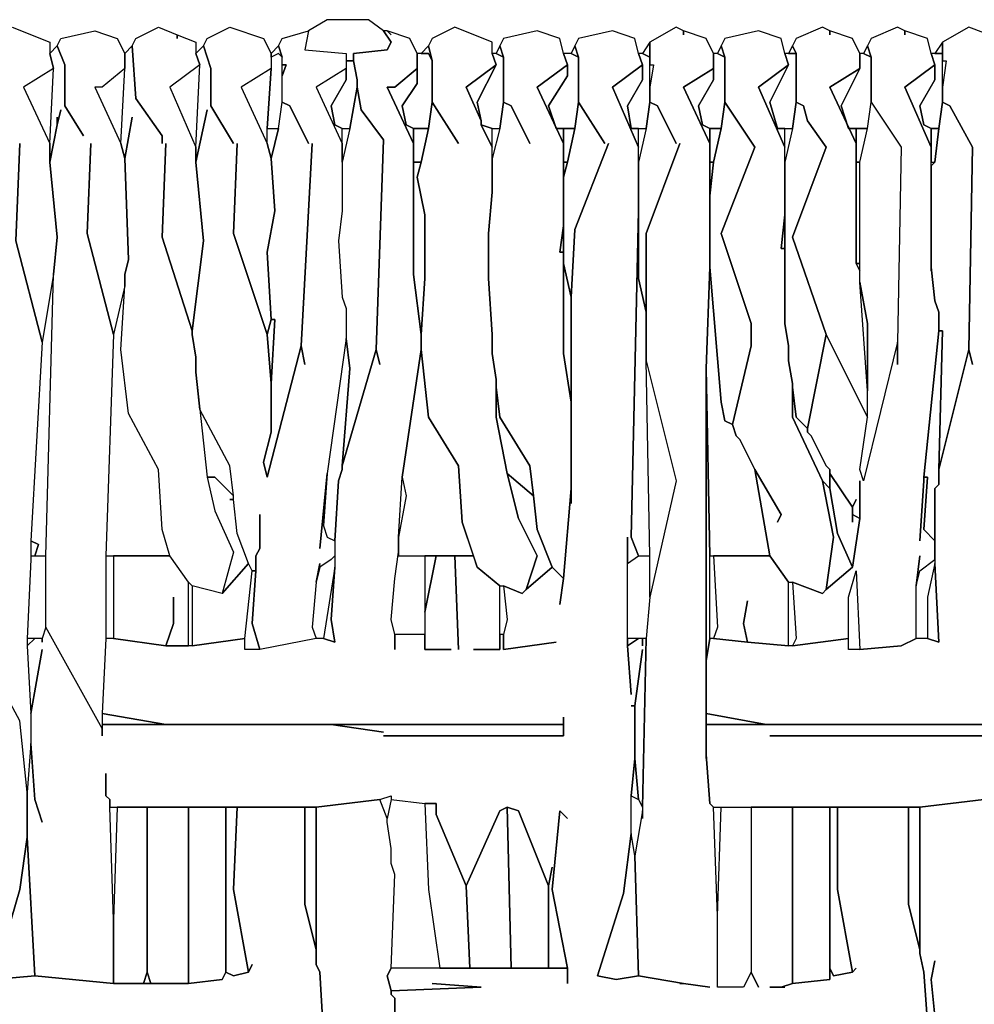
# Model space of a CAD drawing. Units: inches. Extents: x -27 to 28.2, y -27.7 to 22.4.
# Drawn here: x -3.2 to 1.8, y 14.6 to 19.8 of the extents above; entities that cross this region are included whole.
import ezdxf

# ---------------------------------------------------------------- set-up
doc = ezdxf.new("R2010")
doc.units = ezdxf.units.IN
doc.header["$MEASUREMENT"] = 0

msp = doc.modelspace()

# ---------------------------------------------------------------- linework, layer by layer
at = {"color": 7}
for points in [[(-3.2807, 19.7475, 0), (-3.0838, 19.6688, 0), (-3.0838, 19.6097, 0), (-3.0641, 19.531, 0), (-3.2216, 19.4325, 0), (-3.0838, 19.1373, 0), (-3.0838, 19.0388, 0), (-3.0444, 18.6451, 0), (-3.0641, 18.4483, 0), (-3.1231, 18.0939, 0), (-3.261, 18.6254, 0), (-3.2413, 19.1373, 0), (-3.261, 18.6254, 0), (-3.1231, 18.0939, 0), (-3.1822, 17.0506, 0), (-3.1822, 16.9522, 0), (-3.2019, 16.5388, 0), (-3.2019, 16.4994, 0), (-3.1822, 16.1451, 0), (-3.1822, 15.9876, 0), (-3.2019, 15.7317, 0), (-3.2413, 16.1057, 0), (-3.5169, 16.6175, 0)], [(1.5432, 14.2553, 0), (1.5039, 14.7868, 0), (1.4842, 14.8852, 0), (1.4842, 14.9049, 0), (1.4251, 15.1411, 0), (1.4251, 15.6529, 0), (1.051, 15.6529, 0), (1.051, 15.2199, 0), (1.1298, 14.7868, 0), (1.1494, 14.8065, 0), (1.1298, 14.7868, 0), (1.0313, 14.7671, 0), (1.0116, 14.8065, 0), (1.0116, 14.7474, 0), (0.8147, 14.7277, 0), (0.7557, 14.7081, 0), (0.7753, 14.7081, 0), (0.6966, 14.7081, 0), (0.7557, 14.7081, 0), (0.8147, 14.7277, 0), (0.8147, 15.6529, 0), (0.5981, 15.6529, 0), (0.5981, 14.7868, 0), (0.6375, 14.7081, 0), (0.5981, 14.7868, 0), (0.5588, 14.7081, 0), (0.4209, 14.7081, 0), (0.4209, 15.0821, 0), (0.4012, 15.6529, 0), (0.3816, 15.6726, 0), (0.3619, 15.9285, 0), (0.3619, 15.9089, 0), (0.3619, 17.9561, 0), (0.3816, 18.4876, 0), (0.3816, 19.1373, 0), (0.2437, 19.4325, 0), (0.4012, 19.531, 0), (0.4012, 19.6097, 0), (0.3619, 19.6884, 0), (0.2437, 19.7278, 0), (0.2437, 19.7081, 0), (0.2437, 19.7278, 0), (0.2044, 19.7475, 0), (0.0665, 19.6688, 0), (0.0665, 19.5507, 0), (0.0862, 19.5507, 0), (0.0665, 19.4325, 0), (0.0665, 19.3538, 0), (0.1059, 19.3341, 0), (0.2044, 19.1373, 0), (0.1059, 19.3341, 0), (0.0665, 19.3538, 0), (0.0468, 19.216, 0), (0.0075, 19.0388, 0), (0.0075, 18.4286, 0), (0.0468, 18.2514, 0), (0.0468, 18.6648, 0), (0.224, 19.1373, 0), (0.0468, 18.6648, 0), (0.0468, 17.9955, 0), (0.2044, 17.3656, 0), (0.0665, 16.7553, 0), (0.0468, 16.5388, 0), (0.0272, 15.6529, 0), (0.0272, 15.5939, 0), (0.0272, 15.6333, 0), (-0.0122, 15.397, 0), (0.0075, 14.7671, 0), (0.2437, 14.7277, 0), (0.3816, 14.7081, 0), (0.2437, 14.7277, 0), (0.224, 14.7277, 0), (0.2437, 14.7277, 0), (0.0075, 14.7671, 0), (-0.1107, 14.7474, 0), (-0.2091, 14.7671, 0), (-0.0713, 15.2002, 0), (-0.0319, 15.5152, 0), (-0.0319, 15.712, 0), (-0.0122, 15.9089, 0), (-0.0122, 16.1845, 0), (-0.0319, 16.1845, 0), (-0.0122, 16.1845, 0), (0.0272, 16.4797, 0), (-0.0122, 16.1845, 0), (-0.0122, 15.9089, 0), (0.0075, 15.6923, 0), (0.0272, 15.6529, 0), (0.0468, 16.5388, 0), (0.0272, 16.5388, 0), (0.0272, 16.4994, 0), (0.0272, 16.5388, 0), (0.0075, 16.5388, 0), (-0.0516, 16.4994, 0), (-0.0319, 16.2435, 0), (-0.0516, 16.4994, 0), (-0.0516, 17.0703, 0), (-0.0516, 16.9325, 0), (0.0075, 16.9719, 0), (-0.0319, 17.0703, 0), (0.0075, 18.7829, 0), (0.0075, 19.1176, 0), (-0.1304, 19.4325, 0), (0.0272, 19.5507, 0), (0.0075, 19.6097, 0), (-0.0122, 19.6884, 0), (-0.1304, 19.7278, 0), (-0.3076, 19.6884, 0), (-0.3273, 19.6491, 0), (-0.3076, 19.59, 0), (-0.3076, 19.3538, 0), (-0.1697, 19.1373, 0), (-0.3076, 19.3538, 0), (-0.3273, 19.216, 0), (-0.3666, 19.0388, 0), (-0.3863, 18.9601, 0), (-0.3863, 18.5073, 0), (-0.3469, 18.3302, 0), (-0.3273, 18.6845, 0), (-0.1501, 19.1373, 0), (-0.3273, 18.6845, 0), (-0.3469, 18.3302, 0), (-0.3469, 17.2475, 0), (-0.3469, 17.3262, 0), (-0.3863, 16.8538, 0), (-0.406, 16.716, 0), (-0.3863, 16.8538, 0), (-0.4454, 16.9128, 0), (-0.5832, 16.7947, 0), (-0.6029, 16.775, 0), (-0.7014, 16.8144, 0), (-0.6817, 16.6372, 0), (-0.7014, 16.5585, 0), (-0.7014, 16.4797, 0), (-0.4257, 16.5191, 0), (-0.7014, 16.4797, 0), (-0.7014, 16.5585, 0), (-0.721, 16.5585, 0), (-0.721, 16.4797, 0), (-0.8589, 16.4797, 0), (-0.721, 16.4797, 0), (-0.721, 16.8144, 0), (-0.8392, 16.9128, 0), (-0.8589, 16.9719, 0), (-0.9573, 16.9719, 0), (-0.9376, 16.4797, 0), (-0.9573, 16.9719, 0), (-1.0558, 16.9719, 0), (-1.1148, 16.6766, 0), (-1.1148, 16.4797, 0), (-0.977, 16.4797, 0), (-1.1148, 16.4797, 0), (-1.1148, 16.5585, 0), (-1.2723, 16.5585, 0), (-1.2723, 16.4797, 0), (-1.2723, 16.5585, 0), (-1.292, 16.6372, 0), (-1.2723, 16.8538, 0), (-1.2527, 16.9916, 0), (-1.2527, 17.0703, 0), (-1.233, 17.3853, 0), (-1.1345, 18.0546, 0), (-1.1345, 18.1333, 0), (-1.1739, 18.4483, 0), (-1.1739, 19.1373, 0), (-1.3117, 19.4325, 0), (-1.2723, 19.4325, 0), (-1.1542, 19.531, 0), (-1.1542, 19.6097, 0), (-1.1936, 19.6884, 0), (-1.3117, 19.7278, 0), (-1.292, 19.7081, 0), (-1.3117, 19.7278, 0), (-1.3314, 19.7278, 0), (-1.292, 19.6688, 0), (-1.3117, 19.6294, 0), (-1.4889, 19.6097, 0), (-1.4889, 19.5703, 0), (-1.4692, 19.4719, 0), (-1.4692, 19.4325, 0), (-1.4496, 19.3144, 0), (-1.3314, 19.1569, 0), (-1.3708, 18.0546, 0), (-1.3511, 17.9758, 0), (-1.3708, 18.0546, 0), (-1.548, 17.4443, 0), (-1.548, 17.4246, 0), (-1.5677, 17.3656, 0), (-1.5874, 17.0506, 0), (-1.5874, 16.9128, 0), (-1.6071, 16.6372, 0), (-1.5874, 16.5191, 0), (-1.6464, 16.5388, 0), (-1.6858, 16.5388, 0), (-1.9812, 16.4797, 0), (-2.0599, 16.4797, 0), (-2.0599, 16.5388, 0), (-2.3356, 16.4994, 0), (-2.4734, 16.4994, 0), (-2.749, 16.5388, 0), (-2.7884, 16.5388, 0), (-2.8081, 16.1451, 0), (-2.4734, 16.086, 0), (-0.3863, 16.086, 0), (-0.3863, 16.1254, 0), (-0.3863, 16.027, 0), (-1.3314, 16.027, 0), (-0.3863, 16.027, 0), (-0.3863, 16.086, 0), (-1.6071, 16.086, 0), (-1.3314, 16.0467, 0), (-1.6071, 16.086, 0), (-2.8081, 16.086, 0), (-2.8081, 16.027, 0), (-2.8081, 16.0663, 0), (-3.1035, 16.5978, 0), (-3.1231, 16.5388, 0), (-3.1231, 16.5191, 0), (-3.1231, 16.5388, 0), (-3.1625, 16.5388, 0), (-3.2019, 16.4994, 0), (-3.1822, 16.1451, 0), (-3.1231, 16.4797, 0), (-3.1822, 16.1451, 0), (-3.1822, 15.9876, 0), (-3.1625, 15.6923, 0), (-3.1231, 15.5742, 0), (-3.1625, 15.6923, 0), (-3.1822, 15.9876, 0), (-3.2019, 15.7317, 0), (-3.2019, 15.4955, 0), (-3.1625, 14.7671, 0), (-2.749, 14.7277, 0), (-2.749, 15.0624, 0), (-2.7687, 15.6529, 0), (-2.7687, 15.6923, 0), (-2.7884, 15.712, 0), (-2.7884, 15.8301, 0), (-2.7884, 15.712, 0), (-2.7687, 15.6923, 0), (-2.7687, 15.6529, 0), (-1.6858, 15.6529, 0), (-1.3511, 15.6923, 0), (-1.292, 15.712, 0), (-1.292, 15.6923, 0), (-1.1148, 15.6726, 0), (-1.0558, 15.6726, 0), (-1.0558, 15.6136, 0), (-0.8982, 15.2396, 0), (-0.721, 15.6333, 0), (-0.6817, 15.6529, 0), (-0.6226, 15.6333, 0), (-0.4651, 15.2396, 0), (-0.4454, 15.338, 0), (-0.4651, 15.2396, 0), (-0.4651, 14.8065, 0), (-0.3666, 14.8065, 0), (-0.4454, 15.2199, 0), (-0.406, 15.6333, 0), (-0.3666, 15.5939, 0), (-0.406, 15.6333, 0), (-0.4454, 15.2199, 0), (-0.3666, 14.8065, 0), (-0.3666, 14.7277, 0), (-0.3666, 14.8065, 0), (-1.292, 14.8065, 0), (-1.3117, 14.7671, 0), (-1.292, 14.6884, 0), (-0.8195, 14.7081, 0), (-1.0755, 14.7277, 0), (-0.8195, 14.7081, 0), (-1.292, 14.6884, 0), (-1.292, 14.6687, 0), (-1.2723, 14.649, 0), (-1.2723, 14.5703, 0)], [(1.8976, 19.6884, 0), (1.7401, 19.7475, 0), (1.6023, 19.6688, 0), (1.6023, 19.5703, 0), (1.622, 19.5703, 0), (1.6023, 19.4325, 0), (1.6023, 19.3538, 0), (1.6417, 19.3341, 0), (1.7598, 19.1176, 0), (1.7401, 18.0546, 0), (1.7598, 17.9758, 0), (1.7401, 18.0546, 0), (1.5826, 17.4246, 0), (1.5826, 17.3459, 0), (1.5629, 17.3262, 0), (1.5629, 16.9325, 0), (1.5826, 16.5191, 0), (1.5235, 16.5388, 0), (1.4645, 16.5388, 0), (1.3857, 16.4994, 0), (1.1691, 16.4797, 0), (1.1101, 16.4797, 0), (1.1101, 16.5388, 0), (0.8147, 16.4994, 0), (0.795, 16.4994, 0), (0.5785, 16.5191, 0), (0.4012, 16.5388, 0), (0.3816, 16.5388, 0), (0.3619, 16.4207, 0), (0.3619, 16.1451, 0), (0.6769, 16.086, 0), (2.7837, 16.086, 0)], [(-1.6071, 13.7632, 0), (-1.6661, 14.7868, 0), (-1.6858, 14.8262, 0), (-1.6858, 14.9049, 0), (-1.7449, 15.1411, 0), (-1.7449, 15.6529, 0), (-2.0993, 15.6529, 0), (-2.119, 15.2199, 0), (-2.0402, 14.7868, 0), (-2.0205, 14.8262, 0), (-2.0402, 14.7868, 0), (-2.119, 14.7671, 0), (-2.1584, 14.7868, 0), (-2.1781, 14.7474, 0), (-2.3553, 14.7277, 0), (-2.749, 14.7277, 0), (-3.1625, 14.7671, 0), (-3.3791, 14.7474, 0), (-3.2413, 15.2199, 0), (-3.2019, 15.4955, 0), (-3.2019, 15.7317, 0), (-3.2413, 16.1057, 0), (-3.5169, 16.6175, 0)], [(2.7837, 16.086, 0), (0.3619, 16.086, 0), (0.3619, 15.9285, 0), (0.3816, 15.6726, 0), (0.4012, 15.6529, 0), (1.4842, 15.6529, 0), (1.8189, 15.6923, 0)], [(2.764, 16.027, 0), (0.6966, 16.027, 0), (2.764, 16.027, 0)], [(-1.2723, 14.5703, 0), (-1.2723, 14.649, 0), (-1.292, 14.6687, 0), (-1.292, 14.6884, 0), (-1.3117, 14.7671, 0), (-1.292, 14.8065, 0), (-1.2723, 15.2986, 0), (-1.292, 15.3577, 0), (-1.292, 15.4364, 0), (-1.3117, 15.5742, 0), (-1.3117, 15.5939, 0), (-1.3511, 15.6923, 0), (-1.6858, 15.6529, 0), (-1.6858, 14.8262, 0), (-1.6661, 14.7868, 0), (-1.6071, 13.7632, 0)], [(1.8189, 15.6923, 0), (1.4842, 15.6529, 0), (1.4842, 14.8852, 0), (1.5039, 14.7868, 0), (1.5432, 14.2553, 0)], [(1.622, 13.96, 0), (1.5432, 14.7474, 0), (1.5629, 14.8458, 0), (1.5432, 14.7474, 0), (1.622, 13.96, 0)]]:
    msp.add_polyline3d(points, dxfattribs=at)
for points in [[(-2.6506, 19.2751, 0), (-2.69, 19.0585, 0), (-2.7097, 19.1373, 0), (-2.69, 19.531, 0), (-2.69, 19.6097, 0), (-2.6506, 19.6491, 0), (-2.6309, 19.3735, 0), (-2.4931, 19.1766, 0), (-2.4931, 19.1373, 0), (-2.4931, 19.1766, 0), (-2.6309, 19.3735, 0), (-2.6506, 19.6491, 0), (-2.6309, 19.6884, 0), (-2.5128, 19.7475, 0), (-2.4143, 19.7081, 0), (-2.4143, 19.6884, 0), (-2.4143, 19.7081, 0), (-2.3159, 19.6688, 0), (-2.3159, 19.6097, 0), (-2.2962, 19.5507, 0), (-2.4537, 19.4325, 0), (-2.3159, 19.1176, 0), (-2.3159, 19.0388, 0), (-2.2765, 18.6254, 0), (-2.3356, 18.153, 0), (-2.4931, 18.6451, 0), (-2.4734, 19.1373, 0), (-2.4931, 18.6451, 0), (-2.3356, 18.153, 0), (-2.3356, 18.1333, 0), (-2.3159, 18.0152, 0), (-2.3159, 17.9365, 0), (-2.2568, 17.3853, 0), (-2.2174, 17.2081, 0), (-2.119, 16.9916, 0), (-2.1781, 16.775, 0), (-2.3356, 16.8144, 0), (-2.3553, 16.8341, 0), (-2.4537, 16.9719, 0), (-2.4931, 17.1097, 0), (-2.5128, 17.4246, 0), (-2.6703, 17.7199, 0), (-2.7097, 18.0546, 0), (-2.69, 18.3892, 0), (-2.69, 18.4483, 0), (-2.6703, 18.527, 0), (-2.69, 19.0585, 0)], [(-1.9812, 17.1884, 0), (-1.9812, 17.0112, 0), (-2.0009, 16.9719, 0), (-2.0009, 16.8931, 0), (-2.0205, 16.8931, 0), (-2.0402, 16.9325, 0), (-2.0993, 17.09, 0), (-2.119, 17.2671, 0), (-2.119, 17.2868, 0), (-2.1387, 17.4443, 0), (-2.2962, 17.7396, 0), (-2.3159, 17.9365, 0), (-2.3159, 18.0152, 0), (-2.3356, 18.1333, 0), (-2.3356, 18.153, 0), (-2.2765, 18.6254, 0), (-2.3159, 19.0388, 0), (-2.2568, 19.3144, 0), (-2.3159, 19.0388, 0), (-2.3159, 19.1176, 0), (-2.2962, 19.5507, 0), (-2.3159, 19.6097, 0), (-2.2765, 19.6491, 0), (-2.2371, 19.531, 0), (-2.2371, 19.3341, 0), (-2.119, 19.1373, 0), (-2.2371, 19.3341, 0), (-2.2371, 19.531, 0), (-2.2765, 19.6491, 0), (-2.2568, 19.6884, 0), (-2.1387, 19.7475, 0), (-1.9615, 19.6884, 0), (-1.9221, 19.6097, 0), (-1.9221, 19.531, 0), (-2.0796, 19.4325, 0), (-1.9418, 19.1373, 0), (-1.9221, 19.0585, 0), (-1.9024, 18.7829, 0), (-1.9418, 18.5664, 0), (-1.9221, 18.212, 0), (-1.9418, 18.1333, 0), (-2.119, 18.6648, 0), (-2.0993, 19.1373, 0), (-2.119, 18.6648, 0), (-1.9418, 18.1333, 0), (-1.9221, 17.8774, 0), (-1.9221, 17.6215, 0), (-1.9615, 17.464, 0), (-1.9418, 17.3853, 0), (-1.7646, 18.0742, 0), (-1.7449, 17.9758, 0), (-1.7646, 18.0742, 0), (-1.7055, 19.1373, 0), (-1.7646, 18.0742, 0), (-1.9418, 17.3853, 0), (-1.9615, 17.464, 0), (-1.9221, 17.6215, 0), (-1.9221, 17.8774, 0), (-1.9024, 18.212, 0), (-1.9221, 18.212, 0), (-1.9418, 18.5664, 0), (-1.9024, 18.7829, 0), (-1.9221, 19.0585, 0), (-1.8827, 19.216, 0), (-1.863, 19.3538, 0), (-1.8236, 19.3341, 0), (-1.7252, 19.1373, 0), (-1.8236, 19.3341, 0), (-1.863, 19.3538, 0), (-1.863, 19.4916, 0), (-1.8433, 19.5507, 0), (-1.863, 19.5507, 0), (-1.863, 19.59, 0), (-1.8827, 19.6491, 0), (-1.863, 19.6884, 0), (-1.7252, 19.7278, 0), (-1.7449, 19.6294, 0), (-1.5283, 19.6097, 0), (-1.5283, 19.531, 0), (-1.6858, 19.4325, 0), (-1.548, 19.1373, 0), (-1.548, 18.7829, 0), (-1.5677, 18.6254, 0), (-1.548, 18.3302, 0), (-1.5283, 18.2711, 0), (-1.5283, 18.1136, 0), (-1.6268, 17.4049, 0), (-1.6661, 17.0112, 0), (-1.6268, 17.4049, 0), (-1.6464, 17.1294, 0), (-1.6268, 17.0703, 0), (-1.5874, 17.0506, 0), (-1.5874, 16.9719, 0), (-1.6071, 16.9522, 0), (-1.6661, 16.9128, 0), (-1.6858, 16.8341, 0), (-1.6661, 16.9325, 0), (-1.6858, 16.8341, 0), (-1.7055, 16.5978, 0), (-1.6858, 16.5388, 0), (-1.9812, 16.4797, 0), (-2.0205, 16.6175, 0), (-2.0009, 16.8931, 0), (-2.0009, 16.9719, 0), (-1.9812, 17.0112, 0)], [(-1.7252, 19.7278, 0), (-1.7449, 19.6294, 0), (-1.5283, 19.6097, 0), (-1.5283, 19.5703, 0), (-1.4889, 19.5703, 0), (-1.4889, 19.6097, 0), (-1.3117, 19.6294, 0), (-1.292, 19.6688, 0), (-1.3314, 19.7278, 0), (-1.4102, 19.7869, 0), (-1.6268, 19.7869, 0)], [(-0.9376, 19.1373, 0), (-1.0755, 19.3538, 0), (-1.0951, 19.216, 0), (-1.1345, 19.0388, 0), (-1.1542, 18.9601, 0), (-1.1148, 18.7632, 0), (-1.1148, 18.4286, 0), (-1.1345, 18.1333, 0), (-1.1345, 18.0546, 0), (-1.0951, 17.7002, 0), (-0.9376, 17.4443, 0), (-0.9179, 17.149, 0), (-0.8392, 16.9128, 0), (-0.721, 16.8144, 0), (-0.7014, 16.8144, 0), (-0.6029, 16.775, 0), (-0.5832, 16.7947, 0), (-0.5242, 16.9719, 0), (-0.6226, 17.1687, 0), (-0.6817, 17.4049, 0), (-0.7407, 17.7002, 0), (-0.7407, 17.8971, 0), (-0.7604, 18.0349, 0), (-0.7604, 18.1333, 0), (-0.7801, 18.4286, 0), (-0.7801, 18.6648, 0), (-0.7604, 18.8813, 0), (-0.7604, 19.1176, 0), (-0.8195, 19.2357, 0), (-0.8195, 19.2554, 0), (-0.8982, 19.4325, 0), (-0.7407, 19.5507, 0), (-0.7604, 19.6097, 0), (-0.7604, 19.6688, 0), (-0.9573, 19.7475, 0), (-1.0755, 19.6884, 0), (-1.0951, 19.6491, 0), (-1.0755, 19.5703, 0), (-1.0755, 19.3538, 0)], [(1.4842, 16.9719, 0), (1.4645, 16.8144, 0), (1.4842, 16.8931, 0), (1.5629, 16.9522, 0), (1.5629, 17.0506, 0), (1.5039, 17.1097, 0), (1.5235, 17.3853, 0), (1.5039, 17.3853, 0), (1.5039, 17.3656, 0), (1.4842, 17.0506, 0), (1.5039, 17.3656, 0), (1.5039, 17.3853, 0), (1.5826, 18.153, 0), (1.5826, 18.2514, 0), (1.5629, 18.3105, 0), (1.5432, 18.4876, 0), (1.5432, 18.468, 0), (1.5432, 19.1176, 0), (1.4054, 19.4325, 0), (1.5629, 19.5507, 0), (1.5432, 19.6097, 0), (1.5235, 19.6884, 0), (1.4054, 19.7278, 0), (1.4054, 19.7081, 0), (1.4054, 19.7278, 0), (1.366, 19.7475, 0), (1.2282, 19.6884, 0), (1.2085, 19.6491, 0), (1.2282, 19.59, 0), (1.2282, 19.3538, 0), (1.3857, 19.1176, 0), (1.366, 18.0939, 0), (1.366, 17.9758, 0), (1.366, 18.0939, 0), (1.1888, 17.3656, 0), (1.1691, 17.4246, 0), (1.2085, 17.7002, 0), (0.9919, 18.1333, 0), (0.8935, 17.6412, 0), (0.8935, 17.6215, 0), (0.9132, 17.6018, 0), (0.9919, 17.4443, 0), (1.0116, 17.4246, 0), (1.0116, 17.4049, 0), (1.1298, 17.2278, 0), (1.1494, 17.2671, 0), (1.1298, 17.2278, 0), (1.1298, 17.1884, 0), (1.1691, 17.1687, 0), (1.1691, 17.3656, 0), (1.1691, 17.1687, 0), (1.1298, 16.9128, 0), (0.9919, 16.7947, 0), (0.9722, 16.775, 0), (0.8147, 16.8341, 0), (0.8344, 16.5388, 0), (0.8147, 16.4994, 0), (1.1101, 16.5388, 0), (1.1101, 16.7553, 0), (1.1494, 16.8931, 0), (1.1691, 16.4797, 0), (1.3857, 16.4994, 0), (1.4645, 16.5388, 0), (1.4645, 16.8144, 0)], [(1.0116, 19.7081, 0), (1.0116, 19.7278, 0), (0.9722, 19.7475, 0), (0.8344, 19.6884, 0), (0.8147, 19.6491, 0), (0.8344, 19.6097, 0), (0.8344, 19.3538, 0), (0.8738, 19.3341, 0), (0.8935, 19.2554, 0), (0.9919, 19.1176, 0), (0.8147, 18.6451, 0), (0.9919, 18.1333, 0), (1.2085, 17.7002, 0), (1.2085, 17.838, 0), (1.1691, 18.4089, 0), (1.1691, 18.468, 0), (1.1494, 18.5073, 0), (1.1494, 19.1373, 0), (1.0116, 19.4325, 0), (1.1691, 19.531, 0), (1.1691, 19.6097, 0), (1.1298, 19.6884, 0), (1.0116, 19.7278, 0)], [(-3.0247, 19.3144, 0), (-3.0444, 19.2357, 0), (-3.0444, 19.2751, 0), (-3.0444, 19.2357, 0), (-3.0838, 19.0388, 0), (-3.0838, 19.1373, 0), (-3.0641, 19.531, 0), (-3.0838, 19.6097, 0), (-3.0444, 19.6491, 0), (-3.005, 19.5507, 0), (-3.005, 19.3341, 0), (-2.9066, 19.1766, 0), (-3.005, 19.3341, 0), (-3.005, 19.5507, 0), (-3.0444, 19.6491, 0), (-3.0247, 19.6884, 0), (-2.8475, 19.7278, 0), (-2.7294, 19.6884, 0), (-2.69, 19.6097, 0), (-2.69, 19.531, 0), (-2.8081, 19.4325, 0), (-2.8475, 19.4325, 0), (-2.7097, 19.1373, 0), (-2.69, 19.0585, 0), (-2.6703, 18.527, 0), (-2.69, 18.4483, 0), (-2.69, 18.3892, 0), (-2.749, 18.1333, 0), (-2.8869, 18.6648, 0), (-2.8672, 19.1373, 0), (-2.8869, 18.6648, 0), (-2.749, 18.1333, 0), (-2.7884, 16.9719, 0), (-2.7884, 16.5388, 0), (-2.8081, 16.1451, 0), (-2.8081, 16.0663, 0), (-3.1035, 16.5978, 0), (-3.1035, 16.9719, 0), (-3.0641, 18.4483, 0), (-3.0444, 18.6451, 0), (-3.0838, 19.0388, 0), (-3.0444, 19.2357, 0)], [(-0.5635, 19.1373, 0), (-0.662, 19.3341, 0), (-0.7014, 19.3538, 0), (-0.721, 19.216, 0), (-0.7604, 19.0585, 0), (-0.7604, 18.8813, 0), (-0.7801, 18.6648, 0), (-0.7801, 18.4286, 0), (-0.7604, 18.1333, 0), (-0.7604, 18.0349, 0), (-0.7407, 17.8971, 0), (-0.7407, 17.8577, 0), (-0.721, 17.7002, 0), (-0.5635, 17.4443, 0), (-0.5438, 17.2868, 0), (-0.5242, 17.1097, 0), (-0.4454, 16.9128, 0), (-0.3863, 16.8538, 0), (-0.3469, 17.3262, 0), (-0.3469, 17.779, 0), (-0.3863, 18.0349, 0), (-0.3863, 18.5664, 0), (-0.406, 18.5664, 0), (-0.3863, 18.7042, 0), (-0.3863, 19.1373, 0), (-0.5242, 19.4325, 0), (-0.3666, 19.5507, 0), (-0.3863, 19.6097, 0), (-0.406, 19.6884, 0), (-0.5242, 19.7278, 0), (-0.7014, 19.6884, 0), (-0.721, 19.6491, 0), (-0.7014, 19.59, 0), (-0.7014, 19.3538, 0), (-0.662, 19.3341, 0)], [(0.736, 17.149, 0), (0.7557, 17.1884, 0), (0.6178, 17.4246, 0), (0.6966, 16.9719, 0), (0.795, 16.8341, 0), (0.8147, 16.8341, 0), (0.9722, 16.775, 0), (0.9919, 16.7947, 0), (1.0313, 17.0703, 0), (0.9722, 17.3656, 0), (0.8147, 17.7002, 0), (0.8147, 17.8774, 0), (0.795, 17.9955, 0), (0.795, 18.0742, 0), (0.7753, 18.1924, 0), (0.7753, 18.5861, 0), (0.7557, 18.5861, 0), (0.7753, 18.7632, 0), (0.7753, 19.1176, 0), (0.6375, 19.4325, 0), (0.795, 19.5507, 0), (0.7753, 19.6097, 0), (0.7557, 19.6884, 0), (0.6375, 19.7278, 0), (0.4603, 19.6884, 0), (0.4406, 19.6491, 0), (0.4603, 19.59, 0), (0.4603, 19.3538, 0), (0.6178, 19.1176, 0), (0.4406, 18.6648, 0), (0.5981, 18.1924, 0), (0.5981, 18.0742, 0), (0.4997, 17.6609, 0), (0.5194, 17.6018, 0), (0.5391, 17.5821, 0), (0.6178, 17.4246, 0), (0.7557, 17.1884, 0)], [(-1.8827, 19.6491, 0), (-1.863, 19.59, 0), (-1.8827, 19.6097, 0), (-1.9221, 19.59, 0), (-1.9221, 19.6097, 0)], [(-1.1345, 19.6097, 0), (-1.0951, 19.6097, 0), (-1.0755, 19.5703, 0), (-1.0951, 19.6491, 0)], [(-0.7407, 19.6097, 0), (-0.7014, 19.59, 0), (-0.721, 19.6491, 0)], [(-0.3469, 19.6097, 0), (-0.3076, 19.59, 0), (-0.3273, 19.6491, 0)], [(0.0272, 19.6097, 0), (0.0665, 19.59, 0), (0.0665, 19.6688, 0)], [(0.4209, 19.6097, 0), (0.4603, 19.59, 0), (0.4406, 19.6491, 0)], [(0.8147, 19.6491, 0), (0.795, 19.6097, 0), (0.8344, 19.6097, 0)], [(1.2085, 19.6491, 0), (1.1888, 19.6097, 0), (1.2282, 19.59, 0)], [(1.5629, 19.6097, 0), (1.6023, 19.6097, 0), (1.6023, 19.6688, 0)], [(-1.9221, 19.59, 0), (-1.9221, 19.531, 0), (-1.9418, 19.216, 0), (-1.8827, 19.216, 0), (-1.863, 19.3538, 0), (-1.863, 19.59, 0), (-1.8827, 19.6097, 0)], [(-1.1542, 19.6097, 0), (-1.1542, 19.4522, 0), (-1.233, 19.3341, 0), (-1.2133, 19.2357, 0), (-1.1739, 19.216, 0), (-1.0951, 19.216, 0), (-1.0755, 19.3538, 0), (-1.0755, 19.5703, 0), (-1.0951, 19.6097, 0)], [(-0.7604, 19.6097, 0), (-0.7407, 19.5507, 0), (-0.8392, 19.3538, 0), (-0.8195, 19.2554, 0), (-0.8195, 19.2357, 0), (-0.7604, 19.216, 0), (-0.721, 19.216, 0), (-0.7014, 19.3538, 0), (-0.7014, 19.59, 0), (-0.7407, 19.6097, 0)], [(-0.3863, 19.6097, 0), (-0.3666, 19.5507, 0), (-0.3666, 19.4916, 0), (-0.4651, 19.3341, 0), (-0.4257, 19.216, 0), (-0.3273, 19.216, 0), (-0.3076, 19.3538, 0), (-0.3076, 19.59, 0), (-0.3469, 19.6097, 0)], [(0.0075, 19.6097, 0), (0.0272, 19.5507, 0), (0.0272, 19.4719, 0), (-0.0516, 19.3341, 0), (-0.0319, 19.216, 0), (0.0468, 19.216, 0), (0.0665, 19.3538, 0), (0.0665, 19.59, 0), (0.0272, 19.6097, 0)], [(0.4012, 19.6097, 0), (0.4012, 19.4719, 0), (0.3225, 19.3341, 0), (0.3422, 19.2357, 0), (0.3816, 19.216, 0), (0.4406, 19.216, 0), (0.4603, 19.3538, 0), (0.4603, 19.59, 0), (0.4209, 19.6097, 0)], [(0.7753, 19.6097, 0), (0.795, 19.5507, 0), (0.6966, 19.3538, 0), (0.736, 19.216, 0), (0.8147, 19.216, 0), (0.8344, 19.3538, 0), (0.8344, 19.6097, 0)], [(1.1691, 19.6097, 0), (1.1691, 19.531, 0), (1.0707, 19.3341, 0), (1.1101, 19.216, 0), (1.2085, 19.216, 0), (1.2282, 19.3538, 0), (1.2282, 19.59, 0), (1.1888, 19.6097, 0)], [(1.5432, 19.6097, 0), (1.5629, 19.5507, 0), (1.5629, 19.4719, 0), (1.4842, 19.3341, 0), (1.5039, 19.2357, 0), (1.5432, 19.216, 0), (1.5826, 19.216, 0), (1.6023, 19.3538, 0), (1.6023, 19.6097, 0)], [(-2.3159, 19.1176, 0), (-2.2962, 19.5507, 0), (-2.4537, 19.4325, 0)], [(-1.863, 19.4916, 0), (-1.863, 19.5507, 0), (-1.8433, 19.5507, 0)], [(-1.5283, 19.5703, 0), (-1.5283, 19.4719, 0), (-1.6071, 19.3341, 0), (-1.5874, 19.2357, 0), (-1.548, 19.216, 0), (-1.5086, 19.216, 0), (-1.4692, 19.4325, 0), (-1.4692, 19.4719, 0), (-1.4889, 19.5703, 0)], [(-0.8195, 19.2554, 0), (-0.8392, 19.3538, 0), (-0.7407, 19.5507, 0), (-0.8982, 19.4325, 0)], [(-0.3863, 19.1373, 0), (-0.3863, 19.216, 0), (-0.4257, 19.216, 0), (-0.4651, 19.3341, 0), (-0.3666, 19.4916, 0), (-0.3666, 19.5507, 0), (-0.5242, 19.4325, 0)], [(0.0075, 19.1176, 0), (0.0075, 19.216, 0), (-0.0319, 19.216, 0), (-0.0516, 19.3341, 0), (0.0272, 19.4719, 0), (0.0272, 19.5507, 0), (-0.1304, 19.4325, 0)], [(0.0665, 19.4325, 0), (0.0665, 19.5507, 0), (0.0862, 19.5507, 0)], [(0.7753, 19.1176, 0), (0.7753, 19.216, 0), (0.736, 19.216, 0), (0.6966, 19.3538, 0), (0.795, 19.5507, 0), (0.6375, 19.4325, 0)], [(1.5432, 19.1176, 0), (1.5432, 19.216, 0), (1.5039, 19.2357, 0), (1.4842, 19.3341, 0), (1.5629, 19.4719, 0), (1.5629, 19.5507, 0), (1.4054, 19.4325, 0)], [(1.6023, 19.4325, 0), (1.6023, 19.5703, 0), (1.622, 19.5703, 0)], [(-3.0838, 19.1373, 0), (-3.0641, 19.531, 0), (-3.2216, 19.4325, 0)], [(-2.7097, 19.1373, 0), (-2.69, 19.531, 0), (-2.8081, 19.4325, 0), (-2.8475, 19.4325, 0)], [(-1.9418, 19.1373, 0), (-1.9418, 19.216, 0), (-1.9221, 19.531, 0), (-2.0796, 19.4325, 0)], [(-1.548, 19.1373, 0), (-1.548, 19.216, 0), (-1.5874, 19.2357, 0), (-1.6071, 19.3341, 0), (-1.5283, 19.4719, 0), (-1.5283, 19.531, 0), (-1.6858, 19.4325, 0)], [(-1.1739, 19.1373, 0), (-1.1739, 19.216, 0), (-1.2133, 19.2357, 0), (-1.233, 19.3341, 0), (-1.1542, 19.4522, 0), (-1.1542, 19.531, 0), (-1.2723, 19.4325, 0), (-1.3117, 19.4325, 0)], [(0.3816, 19.1373, 0), (0.3816, 19.216, 0), (0.3422, 19.2357, 0), (0.3225, 19.3341, 0), (0.4012, 19.4719, 0), (0.4012, 19.531, 0), (0.2437, 19.4325, 0)], [(1.1494, 19.1373, 0), (1.1494, 19.216, 0), (1.1101, 19.216, 0), (1.0707, 19.3341, 0), (1.1691, 19.531, 0), (1.0116, 19.4325, 0)], [(-1.5086, 19.216, 0), (-1.548, 19.0388, 0), (-1.548, 18.7829, 0), (-1.5677, 18.6254, 0), (-1.548, 18.3302, 0), (-1.5283, 18.2711, 0), (-1.5283, 18.1136, 0), (-1.5086, 17.9561, 0), (-1.548, 17.4443, 0), (-1.3708, 18.0546, 0), (-1.3314, 19.1569, 0), (-1.4496, 19.3144, 0), (-1.4692, 19.4325, 0)], [(0.4603, 19.3538, 0), (0.4406, 19.216, 0), (0.4012, 19.0388, 0), (0.3816, 18.8617, 0), (0.3816, 18.4876, 0), (0.4406, 17.779, 0), (0.4603, 17.6805, 0), (0.4997, 17.6609, 0), (0.5981, 18.0742, 0), (0.5981, 18.1924, 0), (0.4406, 18.6648, 0), (0.6178, 19.1176, 0)], [(0.8344, 19.3538, 0), (0.8147, 19.216, 0), (0.7753, 19.0388, 0), (0.7753, 18.1924, 0), (0.795, 18.0742, 0), (0.795, 17.9955, 0), (0.8147, 17.8774, 0), (0.8147, 17.8577, 0), (0.8344, 17.7002, 0), (0.8935, 17.6412, 0), (0.9919, 18.1333, 0), (0.8147, 18.6451, 0), (0.9919, 19.1176, 0), (0.8935, 19.2554, 0), (0.8738, 19.3341, 0)], [(1.366, 18.0939, 0), (1.1888, 17.3656, 0), (1.1691, 17.4246, 0), (1.2085, 17.7002, 0), (1.2085, 18.1924, 0), (1.1691, 18.4089, 0), (1.1691, 19.0388, 0), (1.2085, 19.216, 0), (1.2282, 19.3538, 0), (1.3857, 19.1176, 0)], [(1.6023, 19.3538, 0), (1.5826, 19.216, 0), (1.5629, 19.0388, 0), (1.5432, 19.0191, 0), (1.5432, 18.4876, 0), (1.5629, 18.3105, 0), (1.5826, 18.2514, 0), (1.5826, 18.153, 0), (1.6023, 18.153, 0), (1.5826, 17.4246, 0), (1.7401, 18.0546, 0), (1.7598, 19.1176, 0), (1.6417, 19.3341, 0)], [(-0.8195, 19.2357, 0), (-0.7604, 19.1176, 0), (-0.7604, 19.216, 0)], [(-1.8827, 19.216, 0), (-1.9221, 19.0585, 0), (-1.9418, 19.1373, 0), (-1.9418, 19.216, 0)], [(-1.5086, 19.216, 0), (-1.548, 19.0388, 0), (-1.548, 19.216, 0)], [(-1.1739, 19.216, 0), (-1.1739, 19.0388, 0), (-1.1345, 19.0388, 0), (-1.0951, 19.216, 0)], [(-0.721, 19.216, 0), (-0.7604, 19.0585, 0), (-0.7604, 19.216, 0)], [(-0.3863, 19.216, 0), (-0.3863, 19.0388, 0), (-0.3666, 19.0388, 0), (-0.3273, 19.216, 0)], [(0.0468, 19.216, 0), (0.0075, 19.0388, 0), (0.0075, 19.216, 0)], [(0.3816, 19.216, 0), (0.3816, 19.0388, 0), (0.4012, 19.0388, 0), (0.4406, 19.216, 0)], [(0.8147, 19.216, 0), (0.7753, 19.0388, 0), (0.7753, 19.216, 0)], [(1.1494, 19.216, 0), (1.1494, 19.0388, 0), (1.1691, 19.0388, 0), (1.2085, 19.216, 0)], [(1.5432, 19.216, 0), (1.5432, 19.0388, 0), (1.5629, 19.0388, 0), (1.5826, 19.216, 0)], [(-1.1739, 19.0388, 0), (-1.1739, 18.4483, 0), (-1.1345, 18.1333, 0), (-1.1148, 18.4286, 0), (-1.1148, 18.7632, 0), (-1.1542, 18.9601, 0), (-1.1345, 19.0388, 0)], [(-0.3863, 19.0388, 0), (-0.3863, 18.9601, 0), (-0.3666, 19.0388, 0)], [(0.3816, 19.0388, 0), (0.3816, 18.8617, 0), (0.4012, 19.0388, 0)], [(1.1494, 19.0388, 0), (1.1494, 18.5073, 0), (1.1691, 18.5073, 0), (1.1691, 19.0388, 0)], [(-0.0319, 17.0703, 0), (0.0075, 16.9719, 0), (0.0665, 16.9719, 0), (0.0468, 17.9955, 0), (0.0468, 18.2514, 0), (0.0075, 18.4286, 0), (0.0075, 18.7829, 0)], [(0.7753, 18.5861, 0), (0.7753, 18.7632, 0), (0.7557, 18.5861, 0)], [(-0.3863, 18.5664, 0), (-0.3863, 18.7042, 0), (-0.406, 18.5664, 0)], [(-0.3863, 18.5073, 0), (-0.3863, 18.0349, 0), (-0.3469, 17.779, 0), (-0.3469, 18.3302, 0)], [(1.1494, 18.5073, 0), (1.1691, 18.468, 0), (1.1691, 18.5073, 0)], [(0.3816, 18.4876, 0), (0.3619, 17.9561, 0), (0.3816, 16.9719, 0), (0.6966, 16.9719, 0), (0.6178, 17.4246, 0), (0.5391, 17.5821, 0), (0.5194, 17.6018, 0), (0.4997, 17.6609, 0), (0.4603, 17.6805, 0), (0.4406, 17.779, 0)], [(-3.1231, 18.0939, 0), (-3.1822, 17.0506, 0), (-3.1428, 17.0309, 0), (-3.1625, 16.9719, 0), (-3.1035, 16.9719, 0), (-3.0641, 18.4483, 0)], [(1.2085, 17.838, 0), (1.1691, 18.4089, 0), (1.2085, 18.1924, 0)], [(-2.749, 18.1333, 0), (-2.7884, 16.9719, 0), (-2.4537, 16.9719, 0), (-2.4931, 17.1097, 0), (-2.5128, 17.4246, 0), (-2.6703, 17.7199, 0), (-2.7097, 18.0546, 0), (-2.69, 18.3892, 0)], [(-1.9221, 18.212, 0), (-1.9024, 18.212, 0), (-1.9221, 17.8774, 0), (-1.9418, 18.1333, 0)], [(1.5826, 18.153, 0), (1.5039, 17.3853, 0), (1.5235, 17.3853, 0), (1.5039, 17.1097, 0), (1.5629, 17.0506, 0), (1.5629, 17.3262, 0), (1.5826, 17.3459, 0), (1.5826, 17.4246, 0), (1.6023, 18.153, 0)], [(-1.5283, 18.1136, 0), (-1.6268, 17.4049, 0), (-1.6464, 17.1294, 0), (-1.6268, 17.0703, 0), (-1.5874, 17.0506, 0), (-1.5677, 17.3656, 0), (-1.548, 17.4246, 0), (-1.548, 17.4443, 0), (-1.5086, 17.9561, 0)], [(-1.233, 17.3853, 0), (-1.2133, 17.2868, 0), (-1.2527, 17.0703, 0), (-1.2527, 16.9719, 0), (-0.8589, 16.9719, 0), (-0.9179, 17.149, 0), (-0.9376, 17.4443, 0), (-1.0951, 17.7002, 0), (-1.1345, 18.0546, 0)], [(0.0665, 16.7553, 0), (0.0665, 16.9719, 0), (0.0468, 17.9955, 0), (0.2044, 17.3656, 0)], [(0.3619, 17.9561, 0), (0.3619, 16.4207, 0), (0.3816, 16.5388, 0), (0.3816, 16.9719, 0)], [(-2.3159, 17.9365, 0), (-2.2568, 17.3853, 0), (-2.2174, 17.3853, 0), (-2.119, 17.2868, 0), (-2.1387, 17.4443, 0), (-2.2962, 17.7396, 0)], [(-0.7407, 17.8577, 0), (-0.7407, 17.7002, 0), (-0.6817, 17.4049, 0), (-0.5438, 17.2868, 0), (-0.5635, 17.4443, 0), (-0.721, 17.7002, 0)], [(0.8147, 17.8577, 0), (0.8147, 17.7002, 0), (0.9722, 17.3656, 0), (1.0116, 17.3262, 0), (1.0116, 17.4246, 0), (0.9919, 17.4443, 0), (0.9132, 17.6018, 0), (0.8935, 17.6215, 0), (0.8935, 17.6412, 0), (0.8344, 17.7002, 0)], [(-2.1387, 17.2671, 0), (-2.119, 17.2671, 0), (-2.119, 17.2868, 0), (-2.2174, 17.3853, 0), (-2.2568, 17.3853, 0), (-2.2174, 17.2081, 0), (-2.119, 16.9916, 0), (-2.1781, 16.775, 0), (-2.0402, 16.9325, 0), (-2.0993, 17.09, 0), (-2.119, 17.2671, 0)], [(-1.2527, 17.0703, 0), (-1.233, 17.3853, 0), (-1.2133, 17.2868, 0)], [(-0.6817, 17.4049, 0), (-0.6226, 17.1687, 0), (-0.5242, 16.9719, 0), (-0.5832, 16.7947, 0), (-0.4454, 16.9128, 0), (-0.5242, 17.1097, 0), (-0.5438, 17.2868, 0)], [(1.1298, 17.149, 0), (1.1298, 17.2278, 0), (1.0116, 17.4049, 0), (1.0116, 17.3262, 0), (1.051, 17.09, 0), (1.1298, 16.9128, 0), (1.1691, 17.1687, 0), (1.1298, 17.1884, 0)], [(0.9722, 17.3656, 0), (1.0313, 17.0703, 0), (0.9919, 16.7947, 0), (1.1298, 16.9128, 0), (1.051, 17.09, 0), (1.0116, 17.3262, 0)], [(-3.1822, 17.0506, 0), (-3.1822, 16.9719, 0), (-3.1625, 16.9719, 0), (-3.1428, 17.0309, 0)], [(-2.434, 16.7553, 0), (-2.434, 16.6175, 0), (-2.4734, 16.4994, 0), (-2.3553, 16.4994, 0), (-2.3553, 16.8341, 0), (-2.4537, 16.9719, 0), (-2.749, 16.9719, 0), (-2.749, 16.5388, 0), (-2.4734, 16.4994, 0), (-2.434, 16.6175, 0)], [(-1.1148, 16.9719, 0), (-1.1148, 16.6766, 0), (-1.0558, 16.9719, 0)], [(0.5785, 16.7356, 0), (0.5588, 16.6175, 0), (0.5785, 16.5191, 0), (0.795, 16.4994, 0), (0.795, 16.8341, 0), (0.6966, 16.9719, 0), (0.4012, 16.9719, 0), (0.4209, 16.5978, 0), (0.4012, 16.5388, 0), (0.5785, 16.5191, 0), (0.5588, 16.6175, 0)], [(-2.0402, 16.9325, 0), (-2.1781, 16.775, 0), (-2.3356, 16.8144, 0), (-2.3356, 16.4994, 0), (-2.0599, 16.5388, 0), (-2.0205, 16.8931, 0)], [(-1.6464, 16.5388, 0), (-1.5874, 16.5191, 0), (-1.6071, 16.6372, 0), (-1.5874, 16.9128, 0)], [(1.5235, 16.5388, 0), (1.5826, 16.5191, 0), (1.5629, 16.9325, 0), (1.5235, 16.7553, 0)], [(-2.0009, 16.8931, 0), (-2.0205, 16.6175, 0), (-1.9812, 16.4797, 0), (-2.0599, 16.4797, 0), (-2.0599, 16.5388, 0), (-2.0205, 16.8931, 0)], [(1.1691, 16.4797, 0), (1.1101, 16.4797, 0), (1.1101, 16.7553, 0), (1.1494, 16.8931, 0)], [(-3.2019, 16.5388, 0), (-3.2019, 16.4994, 0), (-3.1625, 16.5388, 0)], [(-0.0516, 16.5388, 0), (-0.0516, 16.4994, 0), (0.0075, 16.5388, 0)], [(-2.8081, 16.1451, 0), (-2.8081, 16.086, 0), (-2.4734, 16.086, 0)], [(0.3619, 16.1451, 0), (0.3619, 16.086, 0), (0.6769, 16.086, 0)], [(-0.0122, 15.9089, 0), (-0.0319, 15.712, 0), (0.0075, 15.6923, 0)], [(-1.292, 15.6923, 0), (-1.3117, 15.5939, 0), (-1.3511, 15.6923, 0), (-1.292, 15.712, 0)], [(-1.1148, 15.6726, 0), (-1.0951, 15.2199, 0), (-1.0361, 14.8065, 0), (-0.8786, 14.8065, 0), (-0.8982, 15.2396, 0), (-1.0558, 15.6136, 0), (-1.0558, 15.6726, 0)], [(-2.7294, 15.6529, 0), (-2.749, 15.0624, 0), (-2.749, 14.7277, 0), (-2.5915, 14.7277, 0), (-2.5718, 14.7868, 0), (-2.5718, 15.6529, 0)], [(-2.5718, 15.6529, 0), (-2.5718, 14.7868, 0), (-2.5522, 14.7277, 0), (-2.3553, 14.7277, 0), (-2.3553, 15.6529, 0)], [(-2.3553, 15.6529, 0), (-2.3553, 14.7277, 0), (-2.1781, 14.7474, 0), (-2.1584, 14.7868, 0), (-2.1584, 15.6529, 0)], [(-2.1584, 15.6529, 0), (-2.1584, 14.7868, 0), (-2.119, 14.7671, 0), (-2.0402, 14.7868, 0), (-2.119, 15.2199, 0), (-2.0993, 15.6529, 0)], [(-1.7449, 15.6529, 0), (-1.7449, 15.1411, 0), (-1.6858, 14.9049, 0), (-1.6858, 15.6529, 0)], [(-0.8982, 15.2396, 0), (-0.8786, 14.8065, 0), (-0.662, 14.8065, 0), (-0.6817, 15.6529, 0), (-0.721, 15.6333, 0)], [(-0.6817, 15.6529, 0), (-0.662, 14.8065, 0), (-0.4651, 14.8065, 0), (-0.4651, 15.2396, 0), (-0.6226, 15.6333, 0)], [(0.5981, 15.6529, 0), (0.5981, 14.7868, 0), (0.5588, 14.7081, 0), (0.4209, 14.7081, 0), (0.4209, 15.0821, 0), (0.4406, 15.6529, 0)], [(0.8147, 15.6529, 0), (0.8147, 14.7277, 0), (1.0116, 14.7474, 0), (1.0116, 15.6529, 0)], [(1.0116, 15.6529, 0), (1.0116, 14.8065, 0), (1.0313, 14.7671, 0), (1.1298, 14.7868, 0), (1.051, 15.2199, 0), (1.051, 15.6529, 0)], [(1.4251, 15.6529, 0), (1.4251, 15.1411, 0), (1.4842, 14.9049, 0), (1.4842, 15.6529, 0)], [(0.0075, 14.7671, 0), (-0.0122, 15.397, 0), (-0.0319, 15.5152, 0), (-0.0713, 15.2002, 0), (-0.2091, 14.7671, 0), (-0.1107, 14.7474, 0)], [(-3.1625, 14.7671, 0), (-3.2019, 15.4955, 0), (-3.2413, 15.2199, 0), (-3.3791, 14.7474, 0)], [(-2.5915, 14.7277, 0), (-2.5522, 14.7277, 0), (-2.5718, 14.7868, 0)]]:
    msp.add_polyline3d(points, close=True, dxfattribs=at)

doc.saveas('drawing.dxf')
